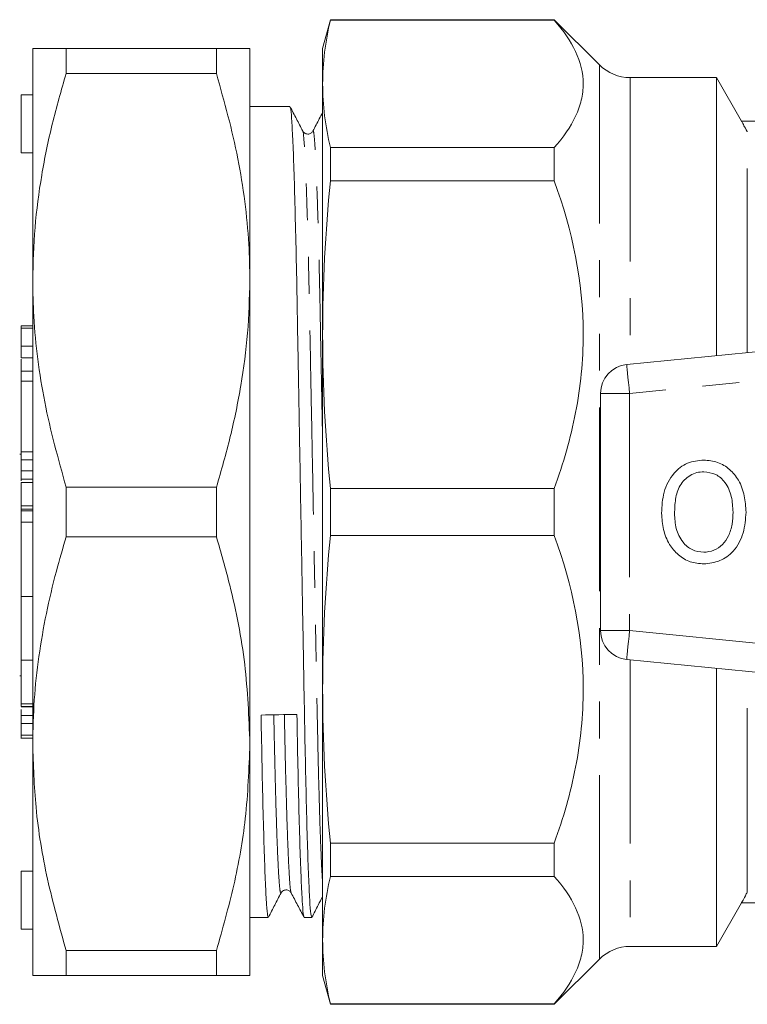
# Model space of a CAD drawing. Units: millimetres. Extents: x 154 to 253, y 94 to 257.
# Drawn here: x 154 to 179, y 94 to 128 of the extents above; entities that cross this region are included whole.
import ezdxf

# ---------------------------------------------------------------- set-up
doc = ezdxf.new("R2010")
doc.units = ezdxf.units.MM
doc.linetypes.add('PHANTOM', pattern=[12.7, 6.35, -1.27, 1.27, -1.27, 1.27, -1.27])

msp = doc.modelspace()

# ---------------------------------------------------------------- linework, layer by layer
at = {"color": 7, "linetype": 'Continuous', "lineweight": 15}
for p, q in [((164.984, 127.69), (164.716, 126.69)), ((172.716, 127.69), (164.984, 127.69)), ((164.984, 127.67), (164.984, 127.69)), ((164.984, 127.67), (172.716, 127.67)), ((174.277, 126.129), (172.716, 127.69)), ((172.716, 127.69), (172.716, 127.67)), ((154.703, 126.69), (154.703, 118.69)), ((155.857, 126.69), (155.857, 125.831)), ((155.857, 126.69), (161.048, 126.69)), ((161.048, 126.69), (161.048, 125.831)), ((162.203, 126.69), (162.203, 118.69)), ((164.716, 126.69), (164.716, 125.472)), ((161.048, 125.831), (155.857, 125.831)), ((164.716, 125.472), (164.716, 116.813)), ((178.315, 125.69), (175.337, 125.69)), ((179.183, 124.187), (178.315, 125.69)), ((178.315, 125.69), (178.315, 116.089)), ((154.703, 125.092), (154.303, 125.092)), ((154.303, 123.092), (154.303, 125.092)), ((163.588, 124.69), (162.203, 124.69)), ((190.916, 124.19), (179.181, 124.19)), ((154.303, 123.092), (154.703, 123.092)), ((164.984, 122.12), (164.984, 123.274)), ((172.716, 123.274), (164.984, 123.274)), ((172.716, 123.274), (172.716, 122.12)), ((164.984, 122.12), (172.716, 122.12)), ((154.703, 118.69), (154.703, 102.69)), ((162.203, 118.69), (162.203, 102.69)), ((175.217, 115.78), (199.217, 118.175)), ((154.703, 117.123), (154.303, 117.123)), ((154.303, 117.034), (154.703, 117.034)), ((154.303, 117.034), (154.303, 116.411)), ((164.716, 116.813), (164.716, 104.567)), ((154.303, 116.411), (154.703, 116.411)), ((154.303, 116.411), (154.303, 116.015)), ((154.303, 116.015), (154.703, 116.015)), ((154.303, 115.548), (154.703, 115.548)), ((154.303, 115.548), (154.303, 115.212)), ((154.703, 115.212), (154.303, 115.212)), ((154.303, 112.764), (154.303, 115.212)), ((174.316, 114.785), (174.316, 106.595)), ((154.303, 112.685), (154.253, 112.685)), ((154.303, 112.495), (154.303, 112.764)), ((154.303, 112.495), (154.703, 112.495)), ((154.303, 112.11), (154.303, 112.495)), ((154.303, 112.11), (154.703, 112.11)), ((154.303, 111.819), (154.703, 111.819)), ((154.303, 111.819), (154.303, 111.761)), ((154.703, 111.705), (154.303, 111.705)), ((154.303, 110.905), (154.303, 111.705)), ((155.857, 111.549), (161.048, 111.549)), ((155.857, 111.549), (155.857, 109.831)), ((161.048, 111.549), (161.048, 109.831)), ((172.716, 111.506), (164.984, 111.506)), ((164.984, 109.874), (164.984, 111.506)), ((172.716, 111.506), (172.716, 109.874)), ((154.303, 110.787), (154.303, 110.905)), ((154.303, 110.787), (154.703, 110.787)), ((154.303, 110.787), (154.303, 110.787)), ((154.303, 110.787), (154.303, 110.73)), ((154.303, 110.73), (154.703, 110.73)), ((154.703, 110.34), (154.303, 110.34)), ((154.303, 107.772), (154.303, 110.34)), ((161.048, 109.831), (155.857, 109.831)), ((164.984, 109.874), (172.716, 109.874)), ((154.303, 107.772), (154.703, 107.772)), ((154.303, 105.577), (154.303, 107.772)), ((154.303, 105.577), (154.703, 105.577)), ((154.303, 105.577), (154.303, 104.067)), ((199.217, 103.205), (175.217, 105.6)), ((178.315, 105.291), (178.315, 95.69)), ((154.303, 105.03), (154.253, 105.03)), ((164.716, 104.567), (164.716, 95.908)), ((154.303, 104.067), (154.703, 104.067)), ((154.303, 103.974), (154.703, 103.974)), ((154.303, 103.963), (154.703, 103.963)), ((154.303, 103.667), (154.703, 103.667)), ((154.303, 103.392), (154.703, 103.392)), ((154.303, 103.392), (154.303, 102.986)), ((154.303, 102.986), (154.703, 102.986)), ((154.303, 102.878), (154.703, 102.878)), ((154.703, 102.69), (154.703, 94.69)), ((162.203, 102.69), (162.203, 94.69)), ((172.716, 99.26), (164.984, 99.26)), ((164.984, 98.106), (164.984, 99.26)), ((172.716, 99.26), (172.716, 98.106)), ((154.703, 98.288), (154.303, 98.288)), ((154.303, 96.288), (154.303, 98.288)), ((164.984, 98.106), (172.716, 98.106)), ((163.611, 97.558), (163.629, 97.537)), ((163.63, 97.572), (163.628, 97.574)), ((178.315, 95.69), (179.183, 97.193)), ((179.181, 97.19), (190.916, 97.19)), ((162.203, 96.69), (162.838, 96.69)), ((164.077, 96.69), (164.338, 96.69)), ((154.303, 96.288), (154.703, 96.288)), ((164.716, 95.908), (164.716, 94.69)), ((155.857, 95.549), (161.048, 95.549)), ((155.857, 95.549), (155.857, 94.69)), ((161.048, 95.549), (161.048, 94.69)), ((175.337, 95.69), (178.315, 95.69)), ((172.716, 93.69), (174.277, 95.251)), ((161.048, 94.69), (155.857, 94.69)), ((164.716, 94.69), (164.984, 93.69)), ((172.716, 93.71), (164.984, 93.71)), ((164.984, 93.69), (164.984, 93.71)), ((164.984, 93.69), (172.716, 93.69)), ((172.716, 93.71), (172.716, 93.69))]:
    msp.add_line(p, q, dxfattribs=at)
at = {"color": 8, "linetype": 'PHANTOM', "lineweight": 0}
for p, q in [((174.277, 95.251), (174.277, 126.129)), ((175.337, 125.69), (175.337, 115.792)), ((179.383, 116.196), (179.383, 123.817)), ((199.316, 117.18), (175.316, 114.785)), ((175.316, 114.785), (174.316, 114.785)), ((175.316, 114.785), (175.316, 106.595)), ((154.303, 112.764), (154.703, 112.764)), ((154.303, 110.905), (154.703, 110.905)), ((154.303, 110.787), (154.703, 110.787)), ((174.316, 106.595), (175.316, 106.595)), ((175.316, 106.595), (199.316, 104.2)), ((175.337, 105.588), (175.337, 95.69)), ((179.383, 97.563), (179.383, 105.184))]:
    msp.add_line(p, q, dxfattribs=at)
at = {"color": 8, "linetype": 'PHANTOM', "lineweight": 0, "flags": 128}
for points in [[(175.217, 115.78), (175.219, 115.761), (175.224, 115.704), (175.233, 115.612), (175.246, 115.488), (175.261, 115.338), (175.278, 115.166), (175.297, 114.979), (175.316, 114.785)], [(175.316, 106.595), (175.297, 106.401), (175.278, 106.214), (175.261, 106.042), (175.246, 105.892), (175.233, 105.768), (175.224, 105.676), (175.219, 105.619), (175.217, 105.6)]]:
    msp.add_lwpolyline(points, dxfattribs=at)
at = {"color": 7, "linetype": 'Continuous', "lineweight": 15}
for centre, radius, start, end in [((175.337, 127.19), 1.5, 225, 270), ((175.316, 114.785), 1, 95.7, 180), ((175.316, 106.595), 1, 180, 264.3), ((175.337, 94.19), 1.5, 90, 135)]:
    msp.add_arc(centre, radius, start, end, dxfattribs=at)
msp.add_ellipse((163.203, 110.69), major_axis=(765.292, 12.125), ratio=0.009145, start_param=4.711442, end_param=4.71306, dxfattribs=at)
for points in [[(164.716, 125.472), (164.716, 126.205), (164.811, 126.938), (164.984, 127.67)], [(164.984, 123.274), (164.811, 124.007), (164.716, 124.739), (164.716, 125.472)], [(164.716, 116.813), (164.716, 118.582), (164.811, 120.351), (164.984, 122.12)], [(164.984, 111.506), (164.811, 113.275), (164.716, 115.044), (164.716, 116.813)], [(164.716, 104.567), (164.716, 106.336), (164.811, 108.105), (164.984, 109.874)], [(164.984, 99.26), (164.811, 101.029), (164.716, 102.798), (164.716, 104.567)], [(164.716, 95.908), (164.716, 96.641), (164.811, 97.373), (164.984, 98.106)], [(164.984, 93.71), (164.811, 94.442), (164.716, 95.175), (164.716, 95.908)]]:
    msp.add_open_spline(points, degree=3, dxfattribs=at)
for points, knots in [([(172.716, 127.67), (173.346, 126.958), (173.715, 126.228), (173.716, 125.288), (173.694, 125.099), (173.605, 124.727), (173.539, 124.542), (173.282, 123.992), (173.031, 123.63), (172.716, 123.274)], [0, 0, 0, 0, 0.5, 0.5, 0.625, 0.625, 0.75, 0.75, 1, 1, 1, 1]), ([(154.703, 126.69), (154.71, 126.69), (154.726, 126.69), (154.866, 126.69), (155.178, 126.69), (155.585, 126.69), (155.857, 126.69)], [0, 0, 0, 0, 0.172001, 0.377833, 0.583684, 1, 1, 1, 1]), ([(161.048, 126.69), (161.215, 126.69), (161.55, 126.69), (161.912, 126.69), (162.156, 126.69), (162.187, 126.69), (162.203, 126.69)], [0, 0, 0, 0, 0.248033, 0.496024, 0.748026, 1, 1, 1, 1]), ([(155.857, 125.831), (155.69, 125.251), (155.355, 124.091), (154.993, 122.315), (154.75, 120.512), (154.718, 119.297), (154.703, 118.69)], [0, 0, 0, 0, 0.248033, 0.496024, 0.748026, 1, 1, 1, 1]), ([(162.203, 118.69), (162.195, 119.105), (162.18, 120.016), (162.039, 121.418), (161.727, 123.396), (161.32, 124.855), (161.048, 125.831)], [0, 0, 0, 0, 0.172051, 0.377871, 0.583709, 1, 1, 1, 1]), ([(164.338, 96.726), (164.331, 96.725), (164.312, 96.724), (164.279, 97.104), (164.24, 97.828), (164.2, 98.9), (164.161, 100.265), (164.123, 101.866), (164.089, 103.653), (164.054, 105.605), (164.016, 107.712), (163.977, 109.929), (163.937, 112.175), (163.898, 114.365), (163.861, 116.422), (163.828, 118.323), (163.792, 120.053), (163.753, 121.586), (163.714, 122.86), (163.674, 123.829), (163.635, 124.433), (163.607, 124.704), (163.592, 124.664), (163.588, 124.654)], [0, 0, 0, 0, 0.031989, 0.081634, 0.132335, 0.183472, 0.234389, 0.284452, 0.333085, 0.381718, 0.43178, 0.482698, 0.533834, 0.584535, 0.634181, 0.682438, 0.731606, 0.782022, 0.833085, 0.884148, 0.934563, 0.983731, 1, 1, 1, 1]), ([(164.028, 123.844), (163.956, 123.984), (163.812, 124.264), (163.667, 124.543), (163.595, 124.683)], [0, 0, 0, 0, 0.4999896, 1, 1, 1, 1]), ([(164.716, 124.484), (164.677, 124.411), (164.565, 124.197), (164.453, 123.984), (164.379, 123.843)], [0, 0, 0, 0, 0.344421, 1, 1, 1, 1]), ([(179.183, 124.187), (179.186, 124.18), (179.193, 124.167), (179.263, 124.037), (179.336, 123.903), (179.38, 123.822), (179.383, 123.817)], [0, 0, 0, 0, 0.304729, 0.629917, 0.975047, 1, 1, 1, 1]), ([(164.361, 123.822), (164.352, 123.809), (164.328, 123.774), (164.233, 123.729), (164.096, 123.752), (164.051, 123.813), (164.028, 123.845)], [0, 0, 0, 0, 0.14863, 0.409649, 0.697168, 1, 1, 1, 1]), ([(172.716, 122.12), (173.346, 120.399), (173.715, 118.639), (173.716, 116.369), (173.694, 115.913), (173.605, 115.013), (173.539, 114.567), (173.282, 113.239), (173.031, 112.367), (172.716, 111.506)], [0, 0, 0, 0, 0.5, 0.5, 0.625, 0.625, 0.75, 0.75, 1, 1, 1, 1]), ([(154.703, 118.69), (154.71, 118.275), (154.726, 117.365), (154.866, 115.962), (155.178, 113.984), (155.585, 112.525), (155.857, 111.549)], [0, 0, 0, 0, 0.172001, 0.377834, 0.583684, 1, 1, 1, 1]), ([(161.048, 111.549), (161.215, 112.129), (161.55, 113.289), (161.912, 115.065), (162.156, 116.868), (162.187, 118.083), (162.203, 118.69)], [0, 0, 0, 0, 0.248033, 0.496024, 0.748026, 1, 1, 1, 1]), ([(154.303, 117.11), (154.303, 117.113), (154.303, 117.121), (154.303, 117.069), (154.303, 117.034)], [0, 0, 0, 0, 0.324097, 1, 1, 1, 1]), ([(154.303, 115.965), (154.303, 115.91), (154.303, 115.777), (154.303, 115.644), (154.303, 115.58), (154.303, 115.548)], [0, 0, 0, 0, 0.258961, 0.628966, 1, 1, 1, 1]), ([(176.421, 110.644), (176.434, 110.891), (176.46, 111.385), (176.781, 112.014), (177.297, 112.424), (177.686, 112.465), (177.881, 112.485)], [0, 0, 0, 0, 0.2809298, 0.560413, 0.7801327, 1, 1, 1, 1]), ([(177.881, 112.485), (178.043, 112.469), (178.366, 112.439), (178.791, 112.177), (179.115, 111.773), (179.307, 111.255), (179.327, 110.875), (179.338, 110.684)], [0, 0, 0, 0, 0.186443, 0.37289, 0.559418, 0.779549, 1, 1, 1, 1]), ([(154.303, 112.11), (154.303, 112.077), (154.303, 111.995), (154.303, 111.885), (154.303, 111.819)], [0, 0, 0, 0, 0.395891, 1, 1, 1, 1]), ([(177.884, 112.081), (177.801, 112.075), (177.635, 112.063), (177.329, 111.927), (177.026, 111.622), (176.887, 111.133), (176.875, 110.803), (176.87, 110.638)], [0, 0, 0, 0, 0.125228, 0.250409, 0.499163, 0.749128, 1, 1, 1, 1]), ([(178.889, 110.688), (178.88, 110.868), (178.861, 111.226), (178.663, 111.697), (178.308, 112.023), (178.025, 112.062), (177.884, 112.081)], [0, 0, 0, 0, 0.281143, 0.56109, 0.780773, 1, 1, 1, 1]), ([(154.303, 110.729), (154.303, 110.711), (154.303, 110.676), (154.303, 110.509), (154.303, 110.387), (154.303, 110.326)], [0, 0, 0, 0, 0.346257, 0.671746, 1, 1, 1, 1]), ([(177.879, 108.895), (177.721, 108.91), (177.404, 108.939), (176.986, 109.193), (176.662, 109.582), (176.461, 110.085), (176.434, 110.457), (176.421, 110.644)], [0, 0, 0, 0, 0.186472, 0.372918, 0.559527, 0.779693, 1, 1, 1, 1]), ([(176.87, 110.638), (176.879, 110.462), (176.897, 110.112), (177.113, 109.663), (177.462, 109.351), (177.739, 109.316), (177.877, 109.299)], [0, 0, 0, 0, 0.281028, 0.560748, 0.780541, 1, 1, 1, 1]), ([(177.877, 109.299), (177.998, 109.311), (178.239, 109.336), (178.539, 109.556), (178.757, 109.872), (178.873, 110.264), (178.884, 110.547), (178.889, 110.688)], [0, 0, 0, 0, 0.1862604, 0.3724763, 0.5591599, 0.779383, 1, 1, 1, 1]), ([(179.338, 110.684), (179.32, 110.443), (179.286, 109.96), (178.966, 109.345), (178.448, 108.963), (178.069, 108.918), (177.879, 108.895)], [0, 0, 0, 0, 0.280778, 0.560396, 0.780166, 1, 1, 1, 1]), ([(155.857, 109.831), (155.741, 109.436), (155.342, 108.076), (154.958, 106.195), (154.735, 104.201), (154.713, 103.194), (154.703, 102.69)], [0, 0, 0, 0, 0.169366, 0.582096, 0.791054, 1, 1, 1, 1]), ([(162.203, 102.69), (162.167, 103.605), (162.094, 105.445), (161.624, 107.827), (161.207, 109.278), (161.048, 109.831)], [0, 0, 0, 0, 0.379442, 0.763306, 1, 1, 1, 1]), ([(172.716, 109.874), (173.346, 108.153), (173.715, 106.393), (173.716, 104.123), (173.694, 103.667), (173.605, 102.767), (173.539, 102.321), (173.282, 100.993), (173.031, 100.121), (172.716, 99.26)], [0, 0, 0, 0, 0.5, 0.5, 0.625, 0.625, 0.75, 0.75, 1, 1, 1, 1]), ([(154.303, 104.067), (154.303, 104.042), (154.303, 103.997), (154.303, 103.981), (154.303, 103.974)], [0, 0, 0, 0, 0.559947, 1, 1, 1, 1]), ([(154.303, 103.873), (154.303, 103.873), (154.303, 103.799), (154.303, 103.733), (154.303, 103.667)], [0, 0, 0, 0, 0.0126147, 1, 1, 1, 1]), ([(154.303, 103.667), (154.303, 103.573), (154.303, 103.452), (154.303, 103.403), (154.303, 103.392)], [0, 0, 0, 0, 0.776556, 1, 1, 1, 1]), ([(162.838, 96.726), (162.831, 96.725), (162.812, 96.724), (162.779, 97.104), (162.74, 97.828), (162.7, 98.9), (162.661, 100.267), (162.623, 101.859), (162.6, 103.079), (162.589, 103.68)], [0, 0, 0, 0, 0.096037, 0.245085, 0.397302, 0.550825, 0.703693, 0.853993, 1, 1, 1, 1]), ([(163.827, 103.7), (163.839, 103.098), (163.862, 101.876), (163.899, 100.282), (163.939, 98.912), (163.979, 97.837), (164.018, 97.11), (164.051, 96.726), (164.07, 96.726), (164.077, 96.725)], [0, 0, 0, 0, 0.145782, 0.295849, 0.44848, 0.601766, 0.753748, 0.902566, 1, 1, 1, 1]), ([(154.303, 102.986), (154.303, 102.918), (154.303, 102.844), (154.303, 102.884), (154.303, 102.886)], [0, 0, 0, 0, 0.928644, 1, 1, 1, 1]), ([(154.703, 102.69), (154.726, 101.956), (154.776, 100.388), (155.171, 97.996), (155.628, 96.366), (155.857, 95.549)], [0, 0, 0, 0, 0.3043738, 0.6508649, 1, 1, 1, 1]), ([(161.048, 95.549), (161.259, 96.298), (161.684, 97.8), (162.11, 100.187), (162.171, 101.826), (162.203, 102.69)], [0, 0, 0, 0, 0.319952, 0.641665, 1, 1, 1, 1]), ([(172.716, 98.106), (173.346, 97.393), (173.715, 96.664), (173.716, 95.724), (173.694, 95.535), (173.605, 95.163), (173.539, 94.978), (173.282, 94.427), (173.031, 94.066), (172.716, 93.71)], [0, 0, 0, 0, 0.5, 0.5, 0.625, 0.625, 0.75, 0.75, 1, 1, 1, 1]), ([(163.278, 97.535), (163.301, 97.567), (163.346, 97.628), (163.481, 97.65), (163.564, 97.616), (163.584, 97.591), (163.585, 97.589)], [0, 0, 0, 0, 0.346336, 0.675161, 0.973678, 1, 1, 1, 1]), ([(162.845, 96.697), (162.917, 96.837), (163.062, 97.116), (163.206, 97.396), (163.278, 97.536)], [0, 0, 0, 0, 0.5000104, 1, 1, 1, 1]), ([(163.629, 97.537), (163.702, 97.397), (163.85, 97.117), (163.997, 96.837), (164.071, 96.697)], [0, 0, 0, 0, 0.499991, 1, 1, 1, 1]), ([(164.345, 96.697), (164.417, 96.837), (164.541, 97.077), (164.665, 97.316), (164.716, 97.416)], [0, 0, 0, 0, 0.583291, 1, 1, 1, 1]), ([(179.383, 97.563), (179.36, 97.52), (179.288, 97.389), (179.211, 97.247), (179.173, 97.176), (179.182, 97.192), (179.183, 97.193)], [0, 0, 0, 0, 0.200609, 0.616368, 0.976358, 1, 1, 1, 1]), ([(155.857, 94.69), (155.69, 94.69), (155.355, 94.69), (154.993, 94.69), (154.75, 94.69), (154.718, 94.69), (154.703, 94.69)], [0, 0, 0, 0, 0.248033, 0.496024, 0.748026, 1, 1, 1, 1]), ([(162.203, 94.69), (162.195, 94.69), (162.18, 94.69), (162.039, 94.69), (161.727, 94.69), (161.32, 94.69), (161.048, 94.69)], [0, 0, 0, 0, 0.172051, 0.377871, 0.583709, 1, 1, 1, 1])]:
    msp.add_open_spline(points, degree=3, knots=knots, dxfattribs=at)
at = {"color": 8, "linetype": 'PHANTOM', "lineweight": 0}
for points, knots in [([(164.716, 97.913), (164.714, 97.928), (164.7, 98.062), (164.672, 98.623), (164.632, 99.604), (164.593, 100.896), (164.555, 102.4), (164.521, 104.081), (164.486, 105.917), (164.448, 107.897), (164.409, 109.982), (164.369, 112.093), (164.33, 114.152), (164.293, 116.086), (164.26, 117.872), (164.224, 119.497), (164.185, 120.938), (164.146, 122.134), (164.106, 123.046), (164.067, 123.605), (164.042, 123.855), (164.029, 123.832), (164.028, 123.829)], [0, 0, 0, 0, 0.007044, 0.062523, 0.118479, 0.174195, 0.228975, 0.282191, 0.335407, 0.390188, 0.445904, 0.50186, 0.557339, 0.611663, 0.664469, 0.71827, 0.773437, 0.829312, 0.885188, 0.940354, 0.994156, 1, 1, 1, 1]), ([(164.716, 113.045), (164.709, 113.418), (164.689, 114.466), (164.658, 116.089), (164.625, 117.877), (164.589, 119.501), (164.551, 120.941), (164.511, 122.137), (164.471, 123.045), (164.432, 123.615), (164.402, 123.874), (164.385, 123.823), (164.379, 123.806)], [0, 0, 0, 0, 0.060552, 0.170238, 0.276857, 0.385487, 0.496874, 0.609692, 0.72251, 0.833896, 0.942526, 1, 1, 1, 1]), ([(163.278, 97.551), (163.268, 97.548), (163.247, 97.542), (163.211, 97.916), (163.172, 98.602), (163.132, 99.609), (163.093, 100.898), (163.058, 102.264), (163.038, 103.266), (163.029, 103.687)], [0, 0, 0, 0, 0.129376, 0.279038, 0.431882, 0.586038, 0.739535, 0.890454, 1, 1, 1, 1]), ([(163.628, 97.574), (163.623, 97.576), (163.607, 97.581), (163.576, 97.926), (163.537, 98.605), (163.497, 99.614), (163.458, 100.903), (163.423, 102.27), (163.403, 103.272), (163.394, 103.693)], [0, 0, 0, 0, 0.070513, 0.230304, 0.393493, 0.558082, 0.721968, 0.883102, 1, 1, 1, 1])]:
    msp.add_open_spline(points, degree=3, knots=knots, dxfattribs=at)

doc.saveas('drawing.dxf')
